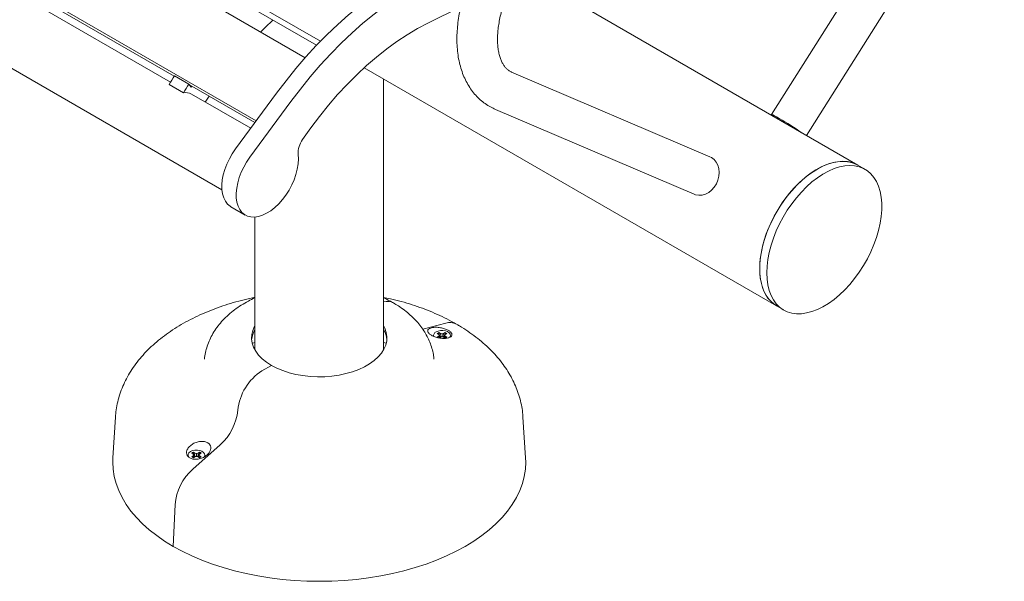
# Model space of a CAD drawing. Units: inches. Extents: x 0.1 to 8.5, y 0.3 to 10.8.
# Drawn here: x 7.1 to 8, y 7 to 7.5 of the extents above; entities that cross this region are included whole.
import ezdxf

# ---------------------------------------------------------------- set-up
doc = ezdxf.new("R2010")
doc.units = ezdxf.units.IN
doc.header["$MEASUREMENT"] = 0

msp = doc.modelspace()

# ---------------------------------------------------------------- linework, layer by layer
at = {"color": 7, "linetype": 'Continuous', "lineweight": 0}
for p, q in [((6.77075308, 7.84097863), (7.33983672, 7.51245364)), ((6.75640132, 7.82594945), (7.3257336, 7.49728092)), ((6.71149712, 7.76744463), (7.28045932, 7.43898974)), ((7.93929499, 7.7344579), (7.75612428, 7.4447266)), ((6.79011745, 7.71964847), (7.20482323, 7.48024392)), ((7.20135828, 7.47479686), (6.79210387, 7.71105441)), ((7.78832129, 7.42547877), (7.97099181, 7.71441889)), ((6.67688748, 7.70540058), (7.24884201, 7.37521826)), ((7.4388852, 7.52910514), (7.46932544, 7.54427581)), ((7.27817084, 7.54217882), (7.33620048, 7.50867902)), ((7.8357475, 7.3981002), (7.58605675, 7.5422436)), ((7.20499826, 7.48051482), (7.21825651, 7.472861)), ((7.38012889, 7.48792284), (7.76075359, 7.26819287)), ((7.6993116, 7.40575124), (7.51614089, 7.48399814)), ((7.21323824, 7.46493031), (7.19997999, 7.47258414)), ((7.21825651, 7.472861), (7.22044862, 7.47009788)), ((7.21880093, 7.47217476), (7.27921416, 7.43729895)), ((7.22044862, 7.47009788), (7.22104734, 7.47087794)), ((7.39800614, 7.22747578), (7.39800614, 7.47760252)), ((7.27536575, 7.43207326), (7.22078735, 7.4635807)), ((7.29915171, 7.46437187), (7.26135308, 7.41304564)), ((7.23688294, 7.46167198), (7.23342656, 7.45628424)), ((7.31240996, 7.45671804), (7.27461133, 7.40539182)), ((7.50140946, 7.44951286), (7.68458017, 7.37126596)), ((7.84237663, 7.39427329), (7.8357475, 7.3981002)), ((7.2571298, 7.35966753), (7.27038805, 7.3520137)), ((7.27925614, 7.35016457), (7.27925614, 7.22747578)), ((7.76075359, 7.26819287), (7.76738272, 7.26436596)), ((7.43418654, 7.24654145), (7.45539379, 7.25219389)), ((7.4476328, 7.24260425), (7.44906644, 7.24177663)), ((7.44906644, 7.24012139), (7.4476328, 7.23929377)), ((7.44906644, 7.24177663), (7.44966027, 7.24094901)), ((7.44966027, 7.24094901), (7.44906644, 7.24012139)), ((7.4493301, 7.23857945), (7.44906644, 7.24012139)), ((7.45053722, 7.2426257), (7.44910358, 7.24345332)), ((7.44950698, 7.24116265), (7.44910358, 7.24345332)), ((7.44910358, 7.2384447), (7.45053722, 7.23927233)), ((7.45010984, 7.2390256), (7.44966027, 7.24094901)), ((7.45025184, 7.24004617), (7.44981194, 7.24030012)), ((7.45025184, 7.24004617), (7.45053722, 7.2426257)), ((7.45197086, 7.23963512), (7.45025184, 7.24004617)), ((7.45197086, 7.24228289), (7.45053722, 7.2426257)), ((7.45053722, 7.23927233), (7.45197086, 7.23961514)), ((7.45340449, 7.2426257), (7.45197086, 7.24228289)), ((7.45197086, 7.23963512), (7.45197086, 7.24228289)), ((7.45368987, 7.24004617), (7.45197086, 7.23963512)), ((7.45197086, 7.23961514), (7.45340449, 7.23927233)), ((7.45483813, 7.24345332), (7.45340449, 7.2426257)), ((7.45368987, 7.24004617), (7.45340449, 7.2426257)), ((7.45340449, 7.23927233), (7.45483813, 7.2384447)), ((7.45412977, 7.24030012), (7.45368987, 7.24004617)), ((7.45383187, 7.2390256), (7.45428144, 7.24094901)), ((7.45428144, 7.24094901), (7.45487527, 7.24177663)), ((7.45487527, 7.24012139), (7.45428144, 7.24094901)), ((7.45443473, 7.24116265), (7.45483813, 7.24345332)), ((7.45461099, 7.23857583), (7.45487527, 7.24012139)), ((7.45487527, 7.24177663), (7.45630891, 7.24260425)), ((7.45630891, 7.23929377), (7.45487527, 7.24012139)), ((7.39800614, 7.23425887), (7.4005233, 7.23372213)), ((7.28578541, 7.20823472), (7.29443697, 7.21322916)), ((7.15054656, 7.16550922), (7.14813703, 7.12799325)), ((7.52912525, 7.12799325), (7.52671572, 7.16550922)), ((7.24727719, 7.1399466), (7.22186849, 7.1173826)), ((7.22095337, 7.13215521), (7.222387, 7.13132758)), ((7.222387, 7.12967234), (7.22095337, 7.12884472)), ((7.222387, 7.13132758), (7.22298084, 7.13049996)), ((7.22298084, 7.13049996), (7.222387, 7.12967234)), ((7.22265129, 7.12812678), (7.222387, 7.12967234)), ((7.22385779, 7.13217665), (7.22242415, 7.13300427)), ((7.22282755, 7.1307136), (7.22242415, 7.13300427)), ((7.22242415, 7.12799566), (7.22385779, 7.12882328)), ((7.22343041, 7.12857656), (7.22298084, 7.13049996)), ((7.22357241, 7.12959712), (7.22313251, 7.12985107)), ((7.22357241, 7.12959712), (7.22385779, 7.13217665)), ((7.22529142, 7.12918607), (7.22357241, 7.12959712)), ((7.22529142, 7.13183384), (7.22385779, 7.13217665)), ((7.22385779, 7.12882328), (7.22529142, 7.12916609)), ((7.22672506, 7.13217665), (7.22529142, 7.13183384)), ((7.22529142, 7.12918607), (7.22529142, 7.13183384)), ((7.22701044, 7.12959712), (7.22529142, 7.12918607)), ((7.22529142, 7.12916609), (7.22672506, 7.12882328)), ((7.2281587, 7.13300427), (7.22672506, 7.13217665)), ((7.22701044, 7.12959712), (7.22672506, 7.13217665)), ((7.22672506, 7.12882328), (7.2281587, 7.12799566)), ((7.22745034, 7.12985107), (7.22701044, 7.12959712)), ((7.22715244, 7.12857656), (7.22760201, 7.13049996)), ((7.22760201, 7.13049996), (7.22819584, 7.13132758)), ((7.22819584, 7.12967234), (7.22760201, 7.13049996)), ((7.2277553, 7.1307136), (7.2281587, 7.13300427)), ((7.22793156, 7.12812678), (7.22819584, 7.12967234)), ((7.22819584, 7.13132758), (7.22962948, 7.13215521)), ((7.22962948, 7.12884472), (7.22819584, 7.12967234)), ((7.20554388, 7.08465376), (7.20383891, 7.04610196))]:
    msp.add_line(p, q, dxfattribs=at)
at = {"color": 7, "linetype": 'Continuous', "lineweight": 0, "flags": 128}
for points in [[(7.42803617, 7.57886143), (7.41758906, 7.57334641), (7.40713275, 7.56721074), (7.39669441, 7.56047035), (7.38630115, 7.55314276), (7.37597998, 7.545247), (7.36575769, 7.53680359), (7.35566085, 7.52783445), (7.34571569, 7.51836289), (7.33594804, 7.5084135), (7.32638327, 7.49801214), (7.31704623, 7.48718583), (7.30796118, 7.47596269), (7.29915171, 7.46437187)], [(7.44129442, 7.5712076), (7.43084731, 7.56569258), (7.420391, 7.55955691), (7.40995266, 7.55281652), (7.39955941, 7.54548894), (7.38923823, 7.53759318), (7.37901594, 7.52914976), (7.36891911, 7.52018062), (7.35897394, 7.51070906), (7.34920629, 7.50075968), (7.33964152, 7.49035832), (7.33030448, 7.479532), (7.32121943, 7.46830886), (7.31240996, 7.45671804)], [(7.32318858, 7.42159054), (7.33086316, 7.43250933), (7.33884028, 7.44309644), (7.34709492, 7.45331864), (7.35560117, 7.46314387), (7.36433236, 7.4725413), (7.3732611, 7.48148147), (7.38235937, 7.48993631), (7.39159864, 7.49787932), (7.40094993, 7.50528558), (7.41038389, 7.51213184), (7.41987095, 7.51839665), (7.42938133, 7.52406033), (7.4388852, 7.52910514)], [(7.75763224, 7.44319518), (7.75727164, 7.44348746), (7.75639379, 7.44427658), (7.75611462, 7.44469795), (7.75644488, 7.44473537), (7.75737186, 7.44438741), (7.75885994, 7.44366745), (7.76085194, 7.44260314), (7.7632713, 7.44123539)], [(7.26135308, 7.41304564), (7.25834352, 7.40860646), (7.25567026, 7.40392504), (7.25338038, 7.39908382), (7.2515142, 7.39416806), (7.25010458, 7.38926433), (7.24917635, 7.38445896), (7.24874585, 7.3798366), (7.24882066, 7.37547864), (7.24939947, 7.37146181), (7.25047209, 7.36785687), (7.25201961, 7.36472729), (7.2540148, 7.36212817), (7.25642252, 7.36010531), (7.2571298, 7.35966753)], [(7.27461133, 7.40539182), (7.27160177, 7.40095264), (7.26892852, 7.39627122), (7.26663863, 7.39143), (7.26477245, 7.38651424), (7.26336283, 7.3816105), (7.2624346, 7.37680514), (7.2620041, 7.37218277), (7.26207892, 7.36782481), (7.26265773, 7.36380799), (7.26373034, 7.36020304), (7.26527787, 7.35707346), (7.26727306, 7.35447435), (7.26968077, 7.35245148), (7.27245862, 7.35104048), (7.27555768, 7.35026619), (7.27892337, 7.35014224), (7.28249643, 7.35067083), (7.28621393, 7.35184264), (7.29001041, 7.35363704), (7.29381902, 7.35602243), (7.29757268, 7.35895679), (7.3012053, 7.36238847), (7.3046529, 7.36625702), (7.30785476, 7.37049432), (7.31075452, 7.37502575), (7.3133011, 7.37977151), (7.31544965, 7.38464804), (7.31716235, 7.38956945), (7.31840902, 7.39444909), (7.31916772, 7.39920101), (7.31942509, 7.40374154), (7.31917659, 7.40799073)], [(7.6993116, 7.40575124), (7.70064727, 7.40508331), (7.70306663, 7.40327164), (7.70505863, 7.40089264), (7.70654671, 7.39803773), (7.70747369, 7.39481662), (7.70780395, 7.39135309), (7.70752479, 7.38778025), (7.70664694, 7.38423541), (7.70520413, 7.38085477), (7.70325182, 7.37776828), (7.70086503, 7.37509452), (7.69813548, 7.37293626), (7.69516807, 7.37137644), (7.69207683, 7.370475), (7.68898056, 7.37026658), (7.68599824, 7.37075918), (7.68458017, 7.37126596)], [(7.74521754, 7.30253123), (7.74546512, 7.30858472), (7.74620554, 7.31486754), (7.74743189, 7.32132102), (7.74913272, 7.32788492), (7.75129215, 7.33449794), (7.75389002, 7.34109834), (7.75690207, 7.3476245), (7.76030018, 7.35401548), (7.76405262, 7.36021162), (7.76812436, 7.36615506), (7.77247738, 7.3717903), (7.77707104, 7.37706474), (7.78186245, 7.38192912), (7.78680686, 7.38633804), (7.79185812, 7.39025032), (7.79696907, 7.39362944), (7.80209198, 7.39644384), (7.80717903, 7.39866726), (7.81218271, 7.40027892), (7.81705631, 7.40126379), (7.82175433, 7.40161267), (7.8262329, 7.4013223), (7.8304502, 7.40039538), (7.83436687, 7.39884059), (7.8357475, 7.3981002)], [(7.8357475, 7.3981002), (7.83244847, 7.3996957), (7.82837673, 7.40093801), (7.82402371, 7.40154736), (7.81943005, 7.40151807), (7.81463865, 7.40085042), (7.80969423, 7.39955063), (7.80464297, 7.39763085), (7.79953202, 7.395109), (7.79440911, 7.39200861), (7.78932207, 7.38835865), (7.78431838, 7.38419319), (7.77944478, 7.37955112), (7.77474677, 7.37447578), (7.7702682, 7.36901456), (7.76605089, 7.36321845), (7.76213423, 7.35714157), (7.75855477, 7.35084066), (7.75534594, 7.34437453), (7.7525377, 7.33780358), (7.75015627, 7.33118914), (7.74822388, 7.32459298), (7.74675858, 7.31807668), (7.74577405, 7.31170109), (7.74527947, 7.30552572), (7.74527947, 7.29960825), (7.74577405, 7.29400391), (7.74675858, 7.28876503), (7.74822388, 7.28394054), (7.75015627, 7.27957546), (7.7525377, 7.27571057), (7.75534594, 7.27238194), (7.75855477, 7.26962065), (7.76075359, 7.26819287)], [(7.75184666, 7.29870432), (7.75209424, 7.30475781), (7.75283466, 7.31104063), (7.75406101, 7.31749411), (7.75576185, 7.324058), (7.75792128, 7.33067103), (7.76051915, 7.33727143), (7.7635312, 7.34379759), (7.76692931, 7.35018857), (7.77068175, 7.35638471), (7.77475349, 7.36232814), (7.77910651, 7.36796339), (7.78370017, 7.37323782), (7.78849157, 7.37810221), (7.79343599, 7.38251112), (7.79848725, 7.3864234), (7.8035982, 7.38980252), (7.80872111, 7.39261693), (7.81380815, 7.39484034), (7.81881184, 7.39645201), (7.82368544, 7.39743688), (7.82838345, 7.39778576), (7.83286202, 7.39749538), (7.83707933, 7.39656847), (7.84099599, 7.39501368), (7.84457545, 7.39284551), (7.84778428, 7.39008422), (7.85059252, 7.38675559), (7.85297395, 7.3828907), (7.85490634, 7.37852562), (7.85637164, 7.37370113), (7.85735617, 7.36846225), (7.85785075, 7.36285791), (7.85785075, 7.35694044), (7.85735617, 7.35076507), (7.85637164, 7.34438948), (7.85490634, 7.33787318), (7.85297395, 7.33127702), (7.85059252, 7.32466258), (7.84778428, 7.31809163), (7.84457545, 7.3116255), (7.84099599, 7.30532459), (7.83707933, 7.29924771), (7.83286202, 7.2934516), (7.82838345, 7.28799038), (7.82368544, 7.28291504), (7.81881184, 7.27827297), (7.81380815, 7.27410751), (7.80872111, 7.27045755), (7.8035982, 7.26735716), (7.79848725, 7.26483531), (7.79343599, 7.26291553), (7.78849157, 7.26161574), (7.78370017, 7.26094809), (7.77910651, 7.2609188), (7.77475349, 7.26152815), (7.77068175, 7.26277046), (7.76692931, 7.26463412), (7.7635312, 7.26710172), (7.76051915, 7.27015024), (7.75792128, 7.27375121), (7.75576185, 7.27787101), (7.75406101, 7.28247116), (7.75283466, 7.28750873), (7.75209424, 7.29293668), (7.75184666, 7.29870432)], [(7.76075359, 7.26819287), (7.76030018, 7.26846103), (7.75690207, 7.27092864), (7.75389002, 7.27397716), (7.75129215, 7.27757812), (7.74913272, 7.28169792), (7.74743189, 7.28629808), (7.74620554, 7.29133564), (7.74546512, 7.29676359), (7.74521754, 7.30253123)], [(7.29443697, 7.21322916), (7.2899178, 7.21613713), (7.28596976, 7.21931012), (7.28263912, 7.22271093), (7.27996494, 7.22629969), (7.27797857, 7.23003432), (7.27670329, 7.23387105), (7.27615406, 7.23776487), (7.27633731, 7.24167016), (7.27725091, 7.24554111), (7.27888413, 7.24933235), (7.27925614, 7.25000804)], [(7.39800614, 7.25000804), (7.39928371, 7.2474495), (7.40055899, 7.24361278), (7.40110822, 7.23971895), (7.40092496, 7.23581367), (7.40001137, 7.23194271), (7.39837815, 7.22815148), (7.39604445, 7.2244844), (7.39303763, 7.22098448), (7.38939294, 7.21769275), (7.38515312, 7.21464781), (7.38036787, 7.21188534), (7.3750933, 7.20943775), (7.36939124, 7.20733371), (7.36332855, 7.20559791), (7.3569763, 7.2042507), (7.35040897, 7.20330786), (7.34370356, 7.20278045), (7.33693868, 7.20267466), (7.33019364, 7.20299172), (7.32354752, 7.20372793), (7.31707825, 7.20487464), (7.31086166, 7.20641841), (7.30497064, 7.20834114), (7.29947426, 7.2106203), (7.29443697, 7.21322916)], [(7.44645542, 7.244133), (7.44832616, 7.24493005), (7.45052074, 7.24537336), (7.45284418, 7.24542354), (7.45509001, 7.24507615), (7.4570587, 7.24436204), (7.4585753, 7.24334467), (7.45950508, 7.24211443), (7.4597654, 7.24078064), (7.45933315, 7.23946182), (7.45899114, 7.23898661)], [(7.27673898, 7.23372213), (7.27839519, 7.23407813), (7.27925614, 7.23425887)], [(7.21977599, 7.13368396), (7.22164673, 7.134481), (7.22384131, 7.13492431), (7.22616475, 7.13497449), (7.22841058, 7.1346271), (7.23037927, 7.13391299), (7.23189587, 7.13289562), (7.23282564, 7.13166539), (7.23308597, 7.1303316), (7.23265371, 7.12901277), (7.23248144, 7.12875434)], [(7.14813703, 7.12799325), (7.14800614, 7.12391586), (7.14835392, 7.11727148), (7.14939601, 7.11065134), (7.15112859, 7.10407961), (7.15354536, 7.09758026), (7.15663747, 7.091177), (7.16039367, 7.0848932), (7.16480023, 7.07875179), (7.16984108, 7.07277518), (7.17549783, 7.06698518), (7.18174984, 7.06140291), (7.18857429, 7.05604874), (7.19594628, 7.05094222), (7.20383891, 7.04610196)], [(7.20383891, 7.04610196), (7.21222338, 7.04154564), (7.2210691, 7.03728988), (7.2303438, 7.03335021), (7.24001362, 7.02974101), (7.25004328, 7.02647544), (7.2603962, 7.02356541), (7.27103458, 7.02102156), (7.28191962, 7.01885315), (7.29301159, 7.01706811), (7.30427002, 7.01567294), (7.31565383, 7.01467275), (7.32712149, 7.01407116), (7.33863114, 7.01387039), (7.35014079, 7.01407116), (7.36160844, 7.01467275), (7.37299226, 7.01567294), (7.38425069, 7.01706811), (7.39534266, 7.01885315), (7.4062277, 7.02102156), (7.41686608, 7.02356541), (7.42721899, 7.02647544), (7.43724866, 7.02974101), (7.44691848, 7.03335021), (7.45619317, 7.03728988), (7.4650389, 7.04154564), (7.47342337, 7.04610196), (7.481316, 7.05094222), (7.48868799, 7.05604874), (7.49551244, 7.06140291), (7.50176444, 7.06698518), (7.50742119, 7.07277518), (7.51246205, 7.07875179), (7.51686861, 7.0848932), (7.5206248, 7.091177), (7.52371692, 7.09758026), (7.52613368, 7.10407961), (7.52786627, 7.11065134), (7.52890835, 7.11727148), (7.52925614, 7.12391586), (7.52912525, 7.12799325)], [(7.2186513, 7.1281374), (7.21814224, 7.12869931), (7.21754047, 7.1299958), (7.2176274, 7.13133709), (7.21839532, 7.132604), (7.21977599, 7.13368396)]]:
    msp.add_lwpolyline(points, dxfattribs=at)
at = {"color": 7, "linetype": 'Continuous', "lineweight": 0}
for centre, radius, start, end in [((7.52460242, 7.28405188), 0.33726846, 132.6938636, 135.36311698), ((7.60683105, 7.22069534), 0.47851411, 147.11385376, 148.23760615), ((7.6200893, 7.21304151), 0.47851411, 147.11385376, 148.23760615), ((7.21503414, 7.45318784), 0.01187901, 61.03222281, 98.69547348), ((7.62562838, 7.20350373), 0.27470332, 54.82186961, 59.92982948), ((7.34027262, 7.40915901), 0.02112835, 143.95778184, 183.16976855), ((7.40124984, 7.25952777), 0.01278124, 61.9680282, 104.70167824), ((7.40124987, 7.25952751), 0.0127815, 61.97383358, 104.70148177), ((7.45929074, 7.24017552), 0.01263437, 61.7104683, 107.96528168), ((7.29933619, 7.2346454), 0.02323408, 149.79716382, 174.4197177), ((7.37797264, 7.23466043), 0.02318629, 5.55450662, 30.22861187), ((7.44761396, 7.24094362), 0.00339328, 109.96345274, 197.84906636), ((7.45076984, 7.23886856), 0.00487816, 109.97285603, 130.02176744), ((7.45317187, 7.23886856), 0.00487816, 49.97823256, 70.02714397), ((7.45317187, 7.24302946), 0.00487816, 289.97285603, 310.02176744), ((7.31203262, 7.16721526), 0.04869818, 122.6140511, 174.57599104), ((7.21388755, 7.17708835), 0.04994375, 311.95486292, 353.94309448), ((7.2240904, 7.12841951), 0.00487816, 109.97285603, 130.02176744), ((7.2240904, 7.13258041), 0.00487816, 229.97823256, 250.02714397), ((7.22649244, 7.12841951), 0.00487816, 49.97823256, 70.02714397), ((7.22649244, 7.13258041), 0.00487816, 289.97285603, 310.02176744), ((7.25496034, 7.08044128), 0.04959568, 131.85381344, 175.12762175)]:
    msp.add_arc(centre, radius, start, end, dxfattribs=at)
for points, knots in [([(7.54580835, 7.65304643), (7.54464089, 7.65235562), (7.54131408, 7.65038707), (7.53590568, 7.64674359), (7.5296431, 7.6419885), (7.52353763, 7.63677802), (7.5176138, 7.63115315), (7.51189778, 7.62514481), (7.50641374, 7.61878705), (7.50118488, 7.61211328), (7.49623355, 7.60515742), (7.49158141, 7.59795372), (7.48724944, 7.59053685), (7.48325811, 7.58294221), (7.47962709, 7.5752055), (7.47637517, 7.56736252), (7.47352015, 7.55944856), (7.47107914, 7.55149867), (7.46906869, 7.54354767), (7.46750496, 7.53563026), (7.46640389, 7.52778136), (7.46578129, 7.5200367), (7.46565268, 7.51243376), (7.46603266, 7.5050148), (7.46693301, 7.49782733), (7.46836009, 7.49092426), (7.47031243, 7.48436117), (7.47277848, 7.47819376), (7.47573594, 7.47247366), (7.47915307, 7.46724361), (7.48299266, 7.46253665), (7.48721313, 7.45837018), (7.4917815, 7.4547704), (7.49650836, 7.45177653), (7.49982608, 7.45024417), (7.50140946, 7.44951286)], [0, 0, 0, 0, 0.017016192, 0.048489637, 0.079916494, 0.111293215, 0.142601969, 0.173838614, 0.205007919, 0.236120172, 0.267188934, 0.298229649, 0.329258829, 0.360293591, 0.391346256, 0.42243379, 0.453573762, 0.484783297, 0.516078372, 0.547472579, 0.578975057, 0.610587221, 0.642297914, 0.674076872, 0.705845036, 0.737498307, 0.768906622, 0.799926561, 0.830429674, 0.860333055, 0.889618737, 0.918335249, 0.946585254, 0.974508, 1, 1, 1, 1]), ([(7.51614089, 7.48399814), (7.51581816, 7.48414459), (7.51459471, 7.48469975), (7.51283054, 7.48585778), (7.51084596, 7.48770741), (7.50914881, 7.48984839), (7.5075875, 7.49244061), (7.50618206, 7.49555422), (7.50498325, 7.49923272), (7.50406753, 7.50333919), (7.50345766, 7.50786208), (7.50317827, 7.51277739), (7.50325129, 7.51805102), (7.50369394, 7.52364173), (7.5045184, 7.52950514), (7.50573143, 7.53559245), (7.50733427, 7.54185169), (7.50932272, 7.54822877), (7.51168741, 7.55466851), (7.51441409, 7.56111533), (7.51748394, 7.56751395), (7.52087391, 7.57380995), (7.52455684, 7.57995008), (7.5285016, 7.58588262), (7.53267351, 7.59155828), (7.53703472, 7.59693082), (7.54154467, 7.60195798), (7.5461598, 7.60660039), (7.55083507, 7.61082727), (7.55551974, 7.61459824), (7.56011933, 7.61789471), (7.56309864, 7.61969062), (7.56455683, 7.6205696)], [0, 0, 0, 0, 0.016683532, 0.063245686, 0.101634782, 0.136553722, 0.169446199, 0.20437367, 0.237967192, 0.270874108, 0.303497005, 0.336061424, 0.368658883, 0.401369479, 0.434231773, 0.46725739, 0.500441416, 0.533768945, 0.567219241, 0.600768315, 0.634390486, 0.668059269, 0.701747824, 0.735425922, 0.769060777, 0.802625399, 0.836093079, 0.869437877, 0.902635561, 0.935665245, 0.968512068, 1, 1, 1, 1]), ([(7.27925614, 7.27602284), (7.2784897, 7.27587497), (7.27425998, 7.27505893), (7.2667525, 7.27320405), (7.25677621, 7.27044376), (7.24705994, 7.26727817), (7.23761373, 7.2637502), (7.228474, 7.2598518), (7.219671, 7.25558931), (7.21123806, 7.25096637), (7.20321069, 7.24599001), (7.1956269, 7.24067048), (7.18852624, 7.23502268), (7.18194792, 7.22906641), (7.17592941, 7.222827), (7.17050447, 7.21633529), (7.16570067, 7.20962638), (7.16153846, 7.20273774), (7.15802821, 7.19570712), (7.15518013, 7.18857048), (7.15297232, 7.18136232), (7.15147476, 7.17411018), (7.15069653, 7.16883734), (7.1506084, 7.16598967), (7.15059552, 7.16557361)], [0, 0, 0, 0, 0.011045789, 0.060957641, 0.110984915, 0.161141117, 0.211435735, 0.261872036, 0.312444054, 0.363132659, 0.413900845, 0.464669006, 0.515335513, 0.565778221, 0.615855467, 0.665420301, 0.714340132, 0.762516846, 0.809901483, 0.856499761, 0.902368661, 0.947607218, 0.992345302, 1, 1, 1, 1]), ([(7.27925614, 7.27552896), (7.27722811, 7.27457602), (7.2728575, 7.27252234), (7.26659473, 7.26885354), (7.26043302, 7.2646354), (7.25477046, 7.26000646), (7.24966342, 7.25501939), (7.24517193, 7.24972153), (7.24133319, 7.24417197), (7.23817358, 7.23842873), (7.23568052, 7.23254911), (7.2339159, 7.22657799), (7.23293684, 7.22201663), (7.23275413, 7.21944887), (7.23271566, 7.21890826)], [0, 0, 0, 0, 0.082603502, 0.178018474, 0.27342748, 0.368244382, 0.461806049, 0.553502127, 0.642925694, 0.729941979, 0.814659781, 0.897353752, 0.978389306, 1, 1, 1, 1]), ([(7.46527533, 7.25130273), (7.4637815, 7.25214807), (7.45952985, 7.254554), (7.45221368, 7.25825091), (7.44323782, 7.26227972), (7.43392723, 7.26594328), (7.42432403, 7.26924777), (7.41444913, 7.272166), (7.40567306, 7.2744357), (7.40011575, 7.2755763), (7.39800614, 7.27600929)], [0, 0, 0, 0, 0.075997932, 0.216299848, 0.356438234, 0.496418805, 0.636164062, 0.775636863, 0.914829621, 1, 1, 1, 1]), ([(7.40725347, 7.27081137), (7.406026, 7.27150523), (7.40304528, 7.27319014), (7.39987241, 7.2746566), (7.39800614, 7.27551916)], [0, 0, 0, 0, 0.41180491, 1, 1, 1, 1]), ([(7.4445607, 7.21882003), (7.44439849, 7.22028286), (7.44401946, 7.22370092), (7.44271548, 7.22896573), (7.44078724, 7.23457786), (7.43827166, 7.24002153), (7.43520439, 7.24528277), (7.43158355, 7.25034528), (7.4274132, 7.255192), (7.42269822, 7.25980419), (7.41744185, 7.26414813), (7.41225952, 7.26782007), (7.40873135, 7.26992828), (7.40725347, 7.27081137)], [0, 0, 0, 0, 0.0672421978, 0.1571180214, 0.2473812387, 0.3385322173, 0.4310547329, 0.5253901804, 0.6218943952, 0.7207783863, 0.8220461077, 0.9254583984, 1, 1, 1, 1]), ([(7.45897295, 7.23898441), (7.45806302, 7.23868732), (7.45624149, 7.23809258), (7.45239814, 7.23803136), (7.44830921, 7.23861422), (7.44447872, 7.23978696), (7.44147587, 7.24129589), (7.43952037, 7.24291501), (7.43863472, 7.24451089), (7.43884382, 7.24599834), (7.44022033, 7.24726452), (7.44277804, 7.24814639), (7.44632191, 7.24846949), (7.45037765, 7.24813352), (7.45430987, 7.2471853), (7.45757619, 7.24580071), (7.45988039, 7.24418737), (7.46111905, 7.24251038), (7.46122981, 7.24091131), (7.46038159, 7.23971665), (7.45935394, 7.23918246), (7.45897295, 7.23898441)], [0, 0, 0, 0, 0.059270775, 0.118650908, 0.177845685, 0.233922397, 0.285507818, 0.333849307, 0.381679599, 0.4315861, 0.485159156, 0.542511716, 0.602049689, 0.661044988, 0.71710502, 0.769469889, 0.819081946, 0.867747378, 0.917337878, 0.969353839, 1, 1, 1, 1]), ([(7.52664228, 7.16559491), (7.52661086, 7.16636748), (7.5264819, 7.16953899), (7.52562495, 7.17507246), (7.52407378, 7.1821508), (7.52187669, 7.18912917), (7.51909471, 7.19599552), (7.5157155, 7.20273442), (7.51174512, 7.20933057), (7.50718481, 7.21576646), (7.5020396, 7.22202205), (7.49631854, 7.2280746), (7.49003635, 7.23389884), (7.48321606, 7.23947012), (7.4758809, 7.244759), (7.4698123, 7.24865008), (7.46619105, 7.25076733), (7.46527533, 7.25130273)], [0, 0, 0, 0, 0.022183323, 0.09106578, 0.160089309, 0.229506156, 0.299549731, 0.370423554, 0.442288579, 0.515249947, 0.589345704, 0.664541138, 0.740732338, 0.817760507, 0.895434814, 0.973558196, 1, 1, 1, 1]), ([(7.21828933, 7.13771798), (7.21919926, 7.1386029), (7.22102079, 7.14037437), (7.22486414, 7.14223302), (7.22895307, 7.14317922), (7.23278356, 7.14303505), (7.23578641, 7.14191921), (7.23774191, 7.14009661), (7.23862756, 7.13779269), (7.23841846, 7.13516207), (7.23704195, 7.13239025), (7.23448424, 7.12977255), (7.23094037, 7.12769967), (7.22688463, 7.12653121), (7.22295241, 7.12643031), (7.21968608, 7.12731011), (7.21738189, 7.12894558), (7.21614323, 7.13111597), (7.21603246, 7.13363311), (7.21688069, 7.1359171), (7.21790834, 7.1372309), (7.21828933, 7.13771798)], [0, 0, 0, 0, 0.059270775, 0.118650908, 0.177845685, 0.233922397, 0.285507818, 0.333849307, 0.381679599, 0.4315861, 0.485159156, 0.542511716, 0.602049689, 0.661044988, 0.71710502, 0.769469889, 0.819081946, 0.867747378, 0.917337878, 0.969353839, 1, 1, 1, 1])]:
    msp.add_open_spline(points, degree=3, knots=knots, dxfattribs=at)

doc.saveas('drawing.dxf')
